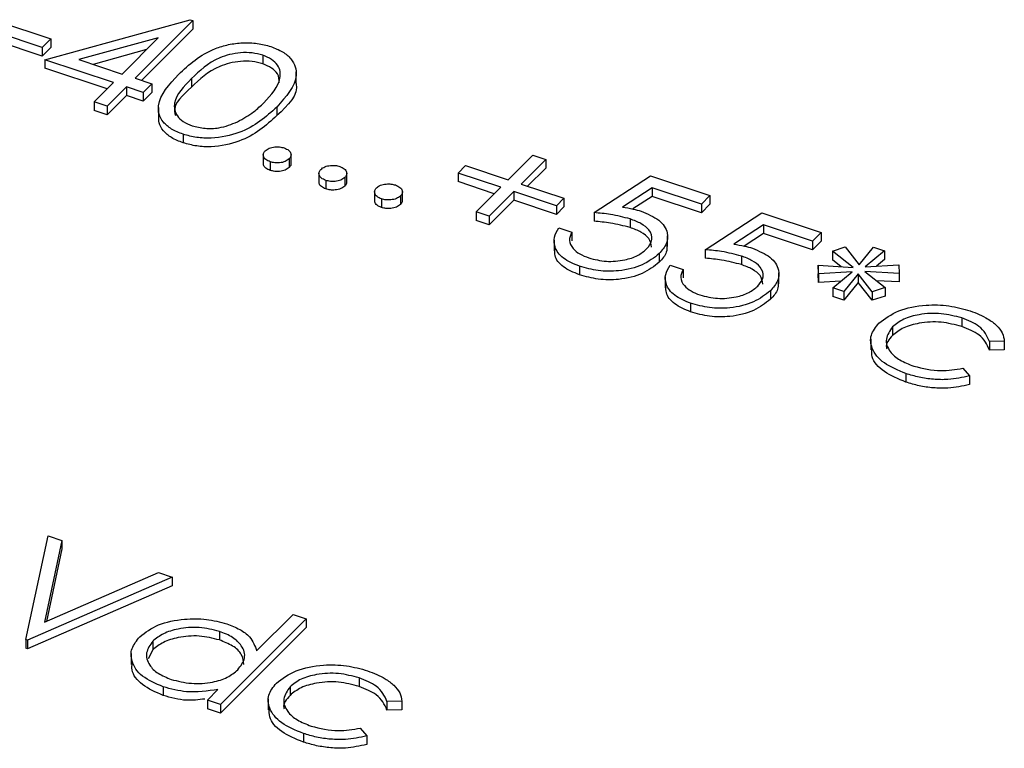
# Model space of a CAD drawing. Units: millimetres. Extents: x 0 to 1456, y 0 to 1030.
# Drawn here: x 1284 to 1287, y 406 to 408 of the extents above; entities that cross this region are included whole.
import ezdxf

# ---------------------------------------------------------------- set-up
doc = ezdxf.new("R2010")
doc.units = ezdxf.units.MM

msp = doc.modelspace()

# ---------------------------------------------------------------- linework, layer by layer
at = {"color": 7, "linetype": 'Continuous', "lineweight": 25}
for p, q in [((1283.6584, 408.1625), (1283.8434, 408.1008)), ((1283.8235, 408.0315), (1284.307, 408.1648)), ((1284.3157, 408.1619), (1284.1234, 407.9696)), ((1284.307, 408.1648), (1284.3157, 408.1619)), ((1284.3157, 408.1619), (1284.3157, 408.1333)), ((1283.8149, 408.0724), (1283.6299, 408.134)), ((1284.3157, 408.1333), (1284.1448, 407.9624)), ((1283.8149, 408.0438), (1283.6299, 408.1055)), ((1283.8434, 408.1008), (1283.8149, 408.0724)), ((1283.8434, 408.1008), (1283.8434, 408.0723)), ((1284.2009, 408.1046), (1283.9368, 408.0317)), ((1284.0802, 407.9839), (1284.2009, 408.1046)), ((1283.8149, 408.0724), (1283.8149, 408.0438)), ((1283.8434, 408.0723), (1283.8149, 408.0438)), ((1284.1614, 408.0651), (1283.9837, 408.0161)), ((1284.0517, 407.9555), (1283.8235, 408.0315)), ((1283.8235, 408.0315), (1283.8235, 408.003)), ((1283.9368, 408.0317), (1284.0802, 407.9839)), ((1284.5483, 408.0464), (1284.5483, 408.0178)), ((1284.0303, 407.934), (1283.8235, 408.003)), ((1284.1234, 407.9696), (1284.1789, 407.951)), ((1284.3116, 407.9686), (1284.3116, 407.94)), ((1284.6598, 407.9549), (1284.6598, 407.9906)), ((1283.9876, 407.8913), (1284.0517, 407.9555)), ((1284.0949, 407.9411), (1284.0308, 407.877)), ((1284.1504, 407.9226), (1284.0949, 407.9411)), ((1284.0949, 407.9411), (1284.0949, 407.9125)), ((1284.1789, 407.951), (1284.1504, 407.9226)), ((1284.1789, 407.951), (1284.1789, 407.9225)), ((1284.0949, 407.9125), (1284.0308, 407.8484)), ((1284.1504, 407.894), (1284.0949, 407.9125)), ((1284.1504, 407.9226), (1284.1504, 407.894)), ((1284.1789, 407.9225), (1284.1504, 407.894)), ((1284.0308, 407.877), (1283.9876, 407.8913)), ((1283.9876, 407.8913), (1283.9876, 407.8628)), ((1284.0308, 407.8484), (1283.9876, 407.8628)), ((1284.0308, 407.877), (1284.0308, 407.8484)), ((1284.201, 407.8729), (1284.201, 407.8371)), ((1284.5952, 407.8739), (1284.5952, 407.8453)), ((1284.2832, 407.7833), (1284.2832, 407.7547)), ((1284.55, 407.7188), (1284.55, 407.6831)), ((1284.6364, 407.7012), (1284.6364, 407.6726)), ((1284.6428, 407.6822), (1284.6428, 407.718)), ((1285.3648, 407.6318), (1285.4468, 407.7137)), ((1285.4899, 407.6993), (1285.408, 407.6174)), ((1285.4468, 407.7137), (1285.4899, 407.6993)), ((1285.4899, 407.6993), (1285.4899, 407.6707)), ((1284.5732, 407.6914), (1284.5732, 407.6628)), ((1285.198, 407.6541), (1285.2229, 407.679)), ((1285.2229, 407.679), (1285.3648, 407.6318)), ((1285.4899, 407.6707), (1285.4295, 407.6102)), ((1284.735, 407.6572), (1284.735, 407.6214)), ((1284.8215, 407.6395), (1284.8215, 407.6109)), ((1284.8278, 407.6206), (1284.8278, 407.6563)), ((1285.3399, 407.6068), (1285.198, 407.6541)), ((1285.198, 407.6541), (1285.198, 407.6255)), ((1285.6503, 407.5224), (1285.8385, 407.6448)), ((1285.8385, 407.6448), (1286.0359, 407.579)), ((1284.7583, 407.6297), (1284.7583, 407.6012)), ((1285.3185, 407.5854), (1285.198, 407.6255)), ((1285.258, 407.5249), (1285.3399, 407.6068)), ((1285.408, 407.6174), (1285.5499, 407.5701)), ((1285.8438, 407.6051), (1285.7448, 407.5407)), ((1286.0074, 407.5505), (1285.8438, 407.6051)), ((1285.8438, 407.6051), (1285.8438, 407.5765)), ((1284.9201, 407.5955), (1284.9201, 407.5597)), ((1284.9433, 407.5681), (1284.9433, 407.5395)), ((1285.0066, 407.5778), (1285.0066, 407.5493)), ((1285.0129, 407.5589), (1285.0129, 407.5946)), ((1285.3831, 407.5924), (1285.3012, 407.5105)), ((1285.525, 407.5451), (1285.3831, 407.5924)), ((1285.3831, 407.5924), (1285.3831, 407.5639)), ((1285.5499, 407.5701), (1285.525, 407.5451)), ((1285.5499, 407.5701), (1285.5499, 407.5415)), ((1285.8438, 407.5765), (1285.7793, 407.5346)), ((1286.0074, 407.522), (1285.8438, 407.5765)), ((1286.0359, 407.579), (1286.0074, 407.5505)), ((1286.0359, 407.579), (1286.0359, 407.5504)), ((1285.3831, 407.5639), (1285.3012, 407.4819)), ((1285.525, 407.5166), (1285.3831, 407.5639)), ((1285.525, 407.5451), (1285.525, 407.5166)), ((1285.5499, 407.5415), (1285.525, 407.5166)), ((1286.0074, 407.5505), (1286.0074, 407.522)), ((1286.0359, 407.5504), (1286.0074, 407.522)), ((1285.3012, 407.5105), (1285.258, 407.5249)), ((1285.258, 407.5249), (1285.258, 407.4963)), ((1285.3012, 407.5105), (1285.3012, 407.4819)), ((1285.6503, 407.5224), (1285.6503, 407.4938)), ((1286.0204, 407.399), (1286.2087, 407.5215)), ((1286.2087, 407.5215), (1286.4061, 407.4557)), ((1285.3012, 407.4819), (1285.258, 407.4963)), ((1285.5332, 407.4712), (1285.5764, 407.4568)), ((1285.7705, 407.5013), (1285.7705, 407.4727)), ((1286.2139, 407.4817), (1286.1149, 407.4173)), ((1286.3776, 407.4272), (1286.2139, 407.4817)), ((1286.2139, 407.4817), (1286.2139, 407.4531)), ((1285.5764, 407.4568), (1285.5764, 407.4282)), ((1285.8953, 407.4091), (1285.8953, 407.4448)), ((1286.2139, 407.4531), (1286.1495, 407.4112)), ((1286.3776, 407.3986), (1286.2139, 407.4531)), ((1286.4061, 407.4557), (1286.3776, 407.4272)), ((1286.4061, 407.4557), (1286.4061, 407.4271)), ((1285.5173, 407.4312), (1285.5173, 407.3954)), ((1286.3776, 407.4272), (1286.3776, 407.3986)), ((1286.4061, 407.4271), (1286.3776, 407.3986)), ((1286.4432, 407.3941), (1286.486, 407.408)), ((1286.486, 407.408), (1286.5327, 407.3484)), ((1286.5327, 407.3484), (1286.5798, 407.4073)), ((1286.5798, 407.4073), (1286.6168, 407.3949)), ((1285.8674, 407.3858), (1285.8674, 407.3573)), ((1286.0204, 407.399), (1286.0204, 407.3704)), ((1286.1407, 407.3779), (1286.1407, 407.3493)), ((1286.5121, 407.3396), (1286.4432, 407.3941)), ((1286.4432, 407.3941), (1286.4432, 407.3655)), ((1286.6168, 407.3949), (1286.5523, 407.3415)), ((1286.6168, 407.3949), (1286.6168, 407.3663)), ((1285.6017, 407.3439), (1285.6017, 407.3153)), ((1285.9034, 407.3478), (1285.9466, 407.3334)), ((1286.3968, 407.3188), (1286.3963, 407.3472)), ((1286.3963, 407.3472), (1286.5121, 407.3396)), ((1286.3963, 407.3472), (1286.3963, 407.3187)), ((1286.4727, 407.3422), (1286.4432, 407.3655)), ((1286.5523, 407.3415), (1286.6648, 407.3484)), ((1286.6168, 407.3663), (1286.5896, 407.3438)), ((1286.6648, 407.3484), (1286.6653, 407.3201)), ((1285.8875, 407.3078), (1285.8875, 407.2721)), ((1285.9466, 407.3334), (1285.9466, 407.3048)), ((1286.2654, 407.2857), (1286.2654, 407.3214)), ((1286.3968, 407.2902), (1286.3963, 407.3187)), ((1286.5093, 407.325), (1286.3968, 407.3188)), ((1286.3968, 407.3188), (1286.3968, 407.2902)), ((1286.4444, 407.2719), (1286.5093, 407.325)), ((1286.5291, 407.3183), (1286.4814, 407.2596)), ((1286.5756, 407.2592), (1286.5291, 407.3183)), ((1286.5291, 407.3183), (1286.5291, 407.2898)), ((1286.6653, 407.3201), (1286.551, 407.3266)), ((1286.551, 407.3266), (1286.6184, 407.2732)), ((1286.6653, 407.3201), (1286.6653, 407.2915)), ((1286.4718, 407.2943), (1286.3968, 407.2902)), ((1286.5291, 407.2898), (1286.4814, 407.231)), ((1286.5756, 407.2306), (1286.5291, 407.2898)), ((1286.6184, 407.2732), (1286.5756, 407.2592)), ((1286.6653, 407.2915), (1286.5899, 407.2958)), ((1286.6184, 407.2732), (1286.6184, 407.2446)), ((1286.2375, 407.2625), (1286.2375, 407.2339)), ((1286.4814, 407.2596), (1286.4444, 407.2719)), ((1286.4444, 407.2719), (1286.4444, 407.2434)), ((1286.4814, 407.231), (1286.4444, 407.2434)), ((1286.4814, 407.2596), (1286.4814, 407.231)), ((1286.5756, 407.2592), (1286.5756, 407.2306)), ((1286.6184, 407.2446), (1286.5756, 407.2306)), ((1285.9718, 407.2205), (1285.9718, 407.1919)), ((1286.6437, 407.1422), (1286.6437, 407.1136)), ((1286.8737, 407.1716), (1286.8737, 407.143)), ((1286.5709, 407.1014), (1286.5709, 407.0657)), ((1287.0152, 407.0942), (1286.9661, 407.0933)), ((1286.9661, 407.0933), (1286.9661, 407.0647)), ((1287.0152, 407.0942), (1287.0152, 407.0657)), ((1287.0152, 407.0657), (1286.9661, 407.0647)), ((1286.6881, 406.9865), (1286.6881, 406.958)), ((1286.877, 407.0043), (1286.8995, 406.9785)), ((1286.8995, 406.9785), (1286.8995, 406.95)), ((1283.7597, 406.1008), (1283.834, 406.4465)), ((1283.8802, 406.4311), (1283.8217, 406.1587)), ((1283.834, 406.4465), (1283.8802, 406.4311)), ((1283.8802, 406.4311), (1283.8802, 406.4025)), ((1283.8802, 406.4025), (1283.8285, 406.1616)), ((1283.8217, 406.1587), (1284.201, 406.3241)), ((1284.201, 406.3241), (1284.2473, 406.3087)), ((1284.2473, 406.3087), (1283.7659, 406.0988)), ((1284.2473, 406.3087), (1284.2473, 406.2801)), ((1284.2473, 406.2801), (1283.7659, 406.0702)), ((1284.6924, 406.1698), (1284.4075, 405.8849)), ((1284.528, 406.063), (1284.6492, 406.1842)), ((1284.6492, 406.1842), (1284.6924, 406.1698)), ((1284.6924, 406.1698), (1284.6924, 406.1413)), ((1284.4042, 406.1282), (1284.4042, 406.0996)), ((1284.6924, 406.1413), (1284.4075, 405.8564)), ((1283.7659, 406.0988), (1283.7597, 406.1008)), ((1283.7597, 406.1008), (1283.7597, 406.0723)), ((1283.7659, 406.0988), (1283.7659, 406.0702)), ((1284.1823, 406.0957), (1284.1823, 406.0671)), ((1283.7659, 406.0702), (1283.7597, 406.0723)), ((1284.1823, 406.0671), (1284.1669, 406.0373)), ((1284.1104, 406.0541), (1284.1104, 406.0183)), ((1284.8691, 405.9732), (1284.8691, 405.9447)), ((1284.2171, 405.9436), (1284.2171, 405.9151)), ((1284.3643, 405.8993), (1284.3994, 405.9344)), ((1284.6391, 405.9438), (1284.6391, 405.9152)), ((1284.4075, 405.8849), (1284.3643, 405.8993)), ((1284.3643, 405.8993), (1284.3643, 405.8708)), ((1284.5664, 405.9031), (1284.5664, 405.8673)), ((1284.4075, 405.8564), (1284.3643, 405.8708)), ((1284.4075, 405.8849), (1284.4075, 405.8564)), ((1285.0106, 405.8959), (1284.9615, 405.895)), ((1284.9615, 405.895), (1284.9615, 405.8664)), ((1285.0106, 405.8673), (1284.9615, 405.8664)), ((1285.0106, 405.8959), (1285.0106, 405.8673)), ((1284.8725, 405.8059), (1284.8949, 405.7802)), ((1284.6835, 405.7882), (1284.6835, 405.7596)), ((1284.8949, 405.7802), (1284.8949, 405.7516))]:
    msp.add_line(p, q, dxfattribs=at)
for points, knots in [([(1284.2683, 407.9828), (1284.3033, 408.0154), (1284.3472, 408.0561), (1284.4337, 408.0829), (1284.4816, 408.0891), (1284.5311, 408.0874), (1284.5606, 408.0794), (1284.5753, 408.0753)], [0, 0, 0, 0, 0.498693, 0.624171, 0.749477, 0.874743, 1, 1, 1, 1]), ([(1284.5753, 408.0753), (1284.5888, 408.07), (1284.6158, 408.0592), (1284.653, 408.0275), (1284.6717, 407.9595), (1284.6258, 407.9081), (1284.5952, 407.8739)], [0, 0, 0, 0, 0.125616, 0.251231, 0.500606, 1, 1, 1, 1]), ([(1284.5483, 408.0464), (1284.5366, 408.0494), (1284.5132, 408.0555), (1284.4615, 408.0557), (1284.3775, 408.0331), (1284.338, 407.9944), (1284.3116, 407.9686)], [0, 0, 0, 0, 0.125421, 0.250933, 0.499739, 1, 1, 1, 1]), ([(1284.5483, 408.0178), (1284.5366, 408.0208), (1284.5132, 408.0269), (1284.4615, 408.0271), (1284.3775, 408.0045), (1284.338, 407.9658), (1284.3116, 407.94)], [0, 0, 0, 0, 0.125421, 0.250933, 0.499739, 1, 1, 1, 1]), ([(1284.5522, 407.8884), (1284.5761, 407.9148), (1284.6121, 407.9543), (1284.6055, 408.0075), (1284.5793, 408.0333), (1284.5586, 408.042), (1284.5483, 408.0464)], [0, 0, 0, 0, 0.500073, 0.749055, 0.8746, 1, 1, 1, 1]), ([(1284.603, 407.9546), (1284.6029, 407.965), (1284.6027, 407.9828), (1284.579, 408.0048), (1284.5585, 408.0134), (1284.5483, 408.0178)], [0, 0, 0, 0, 0.4103124, 0.7053256, 1, 1, 1, 1]), ([(1284.2832, 407.7833), (1284.2698, 407.7886), (1284.243, 407.7993), (1284.2157, 407.8232), (1284.2012, 407.8502), (1284.1987, 407.9068), (1284.2374, 407.949), (1284.2683, 407.9828)], [0, 0, 0, 0, 0.125289, 0.250563, 0.375845, 0.501326, 1, 1, 1, 1]), ([(1284.3116, 407.9686), (1284.286, 407.9425), (1284.2476, 407.9034), (1284.256, 407.8501), (1284.2822, 407.8244), (1284.3029, 407.8157), (1284.3132, 407.8113)], [0, 0, 0, 0, 0.500301, 0.749088, 0.874598, 1, 1, 1, 1]), ([(1284.3116, 407.94), (1284.2818, 407.9137), (1284.2477, 407.8837), (1284.2566, 407.8504), (1284.2577, 407.8462)], [0, 0, 0, 0, 0.87348, 1, 1, 1, 1]), ([(1284.6572, 407.9582), (1284.658, 407.9558), (1284.6718, 407.9167), (1284.6323, 407.8799), (1284.5952, 407.8453)], [0, 0, 0, 0, 0.060054, 1, 1, 1, 1]), ([(1284.5952, 407.8739), (1284.5593, 407.8414), (1284.5053, 407.7927), (1284.3937, 407.7685), (1284.3277, 407.7712), (1284.2981, 407.7793), (1284.2832, 407.7833)], [0, 0, 0, 0, 0.499379, 0.748779, 0.874392, 1, 1, 1, 1]), ([(1284.4641, 407.8246), (1284.483, 407.8354), (1284.5169, 407.8546), (1284.5414, 407.878), (1284.5522, 407.8884)], [0, 0, 0, 0, 0.559598, 1, 1, 1, 1]), ([(1284.2832, 407.7547), (1284.2698, 407.7601), (1284.243, 407.7707), (1284.216, 407.7946), (1284.2019, 407.8187), (1284.2021, 407.8344), (1284.2022, 407.8407)], [0, 0, 0, 0, 0.271965, 0.543898, 0.815846, 1, 1, 1, 1]), ([(1284.5952, 407.8453), (1284.5593, 407.8128), (1284.5053, 407.7641), (1284.3937, 407.7399), (1284.3277, 407.7426), (1284.2981, 407.7507), (1284.2832, 407.7547)], [0, 0, 0, 0, 0.499379, 0.748779, 0.874392, 1, 1, 1, 1]), ([(1284.3132, 407.8113), (1284.3273, 407.8079), (1284.3555, 407.801), (1284.4119, 407.8034), (1284.4443, 407.8166), (1284.4641, 407.8246)], [0, 0, 0, 0, 0.280212, 0.560804, 1, 1, 1, 1]), ([(1284.5562, 407.7279), (1284.5603, 407.7311), (1284.5685, 407.7376), (1284.587, 407.7414), (1284.6048, 407.7417), (1284.6146, 407.7391), (1284.6195, 407.7377)], [0, 0, 0, 0, 0.279515, 0.559324, 0.779545, 1, 1, 1, 1]), ([(1284.6195, 407.7377), (1284.625, 407.7354), (1284.636, 407.7306), (1284.6428, 407.7199), (1284.6433, 407.7097), (1284.6387, 407.704), (1284.6364, 407.7012)], [0, 0, 0, 0, 0.279647, 0.559299, 0.779614, 1, 1, 1, 1]), ([(1284.5732, 407.6914), (1284.5677, 407.6938), (1284.5567, 407.6986), (1284.5501, 407.7092), (1284.5493, 407.7195), (1284.5539, 407.7251), (1284.5562, 407.7279)], [0, 0, 0, 0, 0.279582, 0.559181, 0.779452, 1, 1, 1, 1]), ([(1284.6364, 407.7012), (1284.6323, 407.6981), (1284.624, 407.6917), (1284.6056, 407.6878), (1284.5878, 407.6875), (1284.5781, 407.6901), (1284.5732, 407.6914)], [0, 0, 0, 0, 0.2795866, 0.5594594, 0.7796959, 1, 1, 1, 1]), ([(1284.5732, 407.6628), (1284.5677, 407.6652), (1284.5569, 407.67), (1284.5503, 407.6794), (1284.5506, 407.685), (1284.5507, 407.6867)], [0, 0, 0, 0, 0.409782, 0.819588, 1, 1, 1, 1]), ([(1284.6364, 407.6726), (1284.6323, 407.6695), (1284.624, 407.6631), (1284.6056, 407.6592), (1284.5878, 407.659), (1284.5781, 407.6616), (1284.5732, 407.6628)], [0, 0, 0, 0, 0.2795866, 0.5594594, 0.7796959, 1, 1, 1, 1]), ([(1284.642, 407.6858), (1284.6422, 407.6843), (1284.6427, 407.6796), (1284.6389, 407.6754), (1284.6364, 407.6726)], [0, 0, 0, 0, 0.331136, 1, 1, 1, 1]), ([(1284.7583, 407.6297), (1284.7527, 407.6321), (1284.7417, 407.6369), (1284.7352, 407.6476), (1284.7344, 407.6578), (1284.739, 407.6634), (1284.7413, 407.6663)], [0, 0, 0, 0, 0.279582, 0.559181, 0.779452, 1, 1, 1, 1]), ([(1284.7413, 407.6663), (1284.7454, 407.6695), (1284.7536, 407.6759), (1284.7721, 407.6797), (1284.7899, 407.68), (1284.7997, 407.6774), (1284.8046, 407.676)], [0, 0, 0, 0, 0.279514, 0.559325, 0.779546, 1, 1, 1, 1]), ([(1284.8046, 407.676), (1284.8101, 407.6737), (1284.8211, 407.6689), (1284.8279, 407.6583), (1284.8283, 407.648), (1284.8238, 407.6423), (1284.8215, 407.6395)], [0, 0, 0, 0, 0.279649, 0.559298, 0.779617, 1, 1, 1, 1]), ([(1284.8215, 407.6395), (1284.8174, 407.6364), (1284.8091, 407.63), (1284.7907, 407.6261), (1284.7729, 407.6259), (1284.7631, 407.6284), (1284.7583, 407.6297)], [0, 0, 0, 0, 0.279586, 0.559451, 0.779696, 1, 1, 1, 1]), ([(1284.7583, 407.6012), (1284.7528, 407.6035), (1284.742, 407.6083), (1284.7353, 407.6177), (1284.7357, 407.6233), (1284.7358, 407.625)], [0, 0, 0, 0, 0.409783, 0.819591, 1, 1, 1, 1]), ([(1284.8215, 407.6109), (1284.8174, 407.6078), (1284.8091, 407.6015), (1284.7907, 407.5976), (1284.7729, 407.5973), (1284.7631, 407.5999), (1284.7583, 407.6012)], [0, 0, 0, 0, 0.279586, 0.559451, 0.779696, 1, 1, 1, 1]), ([(1284.8271, 407.6241), (1284.8273, 407.6226), (1284.8277, 407.618), (1284.824, 407.6138), (1284.8215, 407.6109)], [0, 0, 0, 0, 0.331148, 1, 1, 1, 1]), ([(1284.9433, 407.5681), (1284.9378, 407.5704), (1284.9268, 407.5752), (1284.9203, 407.5859), (1284.9195, 407.5961), (1284.9241, 407.6018), (1284.9264, 407.6046)], [0, 0, 0, 0, 0.279582, 0.559178, 0.779452, 1, 1, 1, 1]), ([(1284.9264, 407.6046), (1284.9305, 407.6078), (1284.9386, 407.6142), (1284.9572, 407.618), (1284.975, 407.6183), (1284.9847, 407.6157), (1284.9896, 407.6144)], [0, 0, 0, 0, 0.279522, 0.559325, 0.779546, 1, 1, 1, 1]), ([(1284.9896, 407.6144), (1284.9951, 407.612), (1285.0062, 407.6072), (1285.0129, 407.5966), (1285.0134, 407.5863), (1285.0089, 407.5807), (1285.0066, 407.5778)], [0, 0, 0, 0, 0.279648, 0.559299, 0.779614, 1, 1, 1, 1]), ([(1285.0066, 407.5778), (1285.0024, 407.5747), (1284.9942, 407.5684), (1284.9757, 407.5645), (1284.958, 407.5642), (1284.9482, 407.5668), (1284.9433, 407.5681)], [0, 0, 0, 0, 0.279581, 0.559456, 0.779694, 1, 1, 1, 1]), ([(1284.9433, 407.5395), (1284.9379, 407.5419), (1284.927, 407.5466), (1284.9204, 407.556), (1284.9207, 407.5616), (1284.9208, 407.5633)], [0, 0, 0, 0, 0.409781, 0.819582, 1, 1, 1, 1]), ([(1285.0066, 407.5493), (1285.0024, 407.5461), (1284.9942, 407.5398), (1284.9757, 407.5359), (1284.958, 407.5356), (1284.9482, 407.5382), (1284.9433, 407.5395)], [0, 0, 0, 0, 0.279581, 0.559456, 0.779694, 1, 1, 1, 1]), ([(1285.0122, 407.5624), (1285.0123, 407.5609), (1285.0128, 407.5563), (1285.0091, 407.5521), (1285.0066, 407.5493)], [0, 0, 0, 0, 0.331144, 1, 1, 1, 1]), ([(1285.7448, 407.5407), (1285.7568, 407.5389), (1285.7784, 407.5356), (1285.7981, 407.5298), (1285.8068, 407.5272)], [0, 0, 0, 0, 0.560066, 1, 1, 1, 1]), ([(1285.7705, 407.5013), (1285.7489, 407.5069), (1285.7103, 407.5168), (1285.6686, 407.5207), (1285.6503, 407.5224)], [0, 0, 0, 0, 0.559423, 1, 1, 1, 1]), ([(1285.8068, 407.5272), (1285.8284, 407.5181), (1285.8715, 407.4999), (1285.8975, 407.4581), (1285.8949, 407.4183), (1285.8766, 407.3967), (1285.8674, 407.3858)], [0, 0, 0, 0, 0.2796535, 0.5589779, 0.7792801, 1, 1, 1, 1]), ([(1285.6017, 407.3439), (1285.5823, 407.352), (1285.5435, 407.3682), (1285.5183, 407.405), (1285.5151, 407.4405), (1285.5272, 407.4609), (1285.5332, 407.4712)], [0, 0, 0, 0, 0.279597, 0.559038, 0.779352, 1, 1, 1, 1]), ([(1285.7705, 407.4727), (1285.7489, 407.4783), (1285.7103, 407.4883), (1285.6686, 407.4921), (1285.6503, 407.4938)], [0, 0, 0, 0, 0.559423, 1, 1, 1, 1]), ([(1285.8253, 407.4013), (1285.8331, 407.4115), (1285.8488, 407.4319), (1285.8372, 407.4635), (1285.8083, 407.4869), (1285.7831, 407.4965), (1285.7705, 407.5013)], [0, 0, 0, 0, 0.279581, 0.558681, 0.77911, 1, 1, 1, 1]), ([(1285.8416, 407.4076), (1285.8401, 407.4174), (1285.8373, 407.436), (1285.8079, 407.4584), (1285.783, 407.4679), (1285.7705, 407.4727)], [0, 0, 0, 0, 0.358554, 0.678943, 1, 1, 1, 1]), ([(1285.5764, 407.4568), (1285.5723, 407.4477), (1285.5641, 407.4295), (1285.5776, 407.4039), (1285.6014, 407.3841), (1285.6223, 407.3757), (1285.6327, 407.3715)], [0, 0, 0, 0, 0.279975, 0.559199, 0.779646, 1, 1, 1, 1]), ([(1285.8926, 407.4127), (1285.8928, 407.4052), (1285.8933, 407.3856), (1285.8773, 407.368), (1285.8674, 407.3573)], [0, 0, 0, 0, 0.384189, 1, 1, 1, 1]), ([(1286.1149, 407.4173), (1286.127, 407.4155), (1286.1485, 407.4122), (1286.1683, 407.4064), (1286.177, 407.4038)], [0, 0, 0, 0, 0.560067, 1, 1, 1, 1]), ([(1285.6017, 407.3153), (1285.5825, 407.3234), (1285.5441, 407.3396), (1285.5191, 407.3724), (1285.5194, 407.3925), (1285.5195, 407.3991)], [0, 0, 0, 0, 0.40331, 0.806395, 1, 1, 1, 1]), ([(1285.8674, 407.3858), (1285.8502, 407.3723), (1285.8158, 407.3454), (1285.739, 407.3263), (1285.6632, 407.3268), (1285.6222, 407.3382), (1285.6017, 407.3439)], [0, 0, 0, 0, 0.279891, 0.559332, 0.779439, 1, 1, 1, 1]), ([(1285.6327, 407.3715), (1285.6519, 407.3667), (1285.6904, 407.3571), (1285.7496, 407.3628), (1285.7973, 407.3778), (1285.8159, 407.3935), (1285.8253, 407.4013)], [0, 0, 0, 0, 0.279605, 0.559387, 0.779575, 1, 1, 1, 1]), ([(1286.1407, 407.3779), (1286.1191, 407.3835), (1286.0805, 407.3935), (1286.0388, 407.3973), (1286.0204, 407.399)], [0, 0, 0, 0, 0.559423, 1, 1, 1, 1]), ([(1286.1954, 407.2779), (1286.2033, 407.2881), (1286.2189, 407.3085), (1286.2073, 407.3402), (1286.1784, 407.3636), (1286.1533, 407.3731), (1286.1407, 407.3779)], [0, 0, 0, 0, 0.27958, 0.558679, 0.779109, 1, 1, 1, 1]), ([(1286.177, 407.4038), (1286.1986, 407.3947), (1286.2417, 407.3766), (1286.2676, 407.3347), (1286.265, 407.2949), (1286.2467, 407.2733), (1286.2375, 407.2625)], [0, 0, 0, 0, 0.2796517, 0.5589776, 0.779281, 1, 1, 1, 1]), ([(1285.8674, 407.3573), (1285.8502, 407.3438), (1285.8158, 407.3168), (1285.739, 407.2977), (1285.6632, 407.2982), (1285.6222, 407.3096), (1285.6017, 407.3153)], [0, 0, 0, 0, 0.279891, 0.559332, 0.779439, 1, 1, 1, 1]), ([(1285.9718, 407.2205), (1285.9524, 407.2286), (1285.9136, 407.2448), (1285.8885, 407.2816), (1285.8853, 407.3171), (1285.8973, 407.3376), (1285.9034, 407.3478)], [0, 0, 0, 0, 0.2796, 0.559041, 0.779353, 1, 1, 1, 1]), ([(1286.1407, 407.3493), (1286.1191, 407.3549), (1286.0805, 407.3649), (1286.0388, 407.3687), (1286.0204, 407.3704)], [0, 0, 0, 0, 0.559423, 1, 1, 1, 1]), ([(1286.2117, 407.2843), (1286.2102, 407.2941), (1286.2075, 407.3126), (1286.1781, 407.335), (1286.1532, 407.3446), (1286.1407, 407.3493)], [0, 0, 0, 0, 0.358554, 0.678943, 1, 1, 1, 1]), ([(1285.9466, 407.3334), (1285.9425, 407.3243), (1285.9342, 407.3062), (1285.9477, 407.2805), (1285.9716, 407.2607), (1285.9924, 407.2523), (1286.0028, 407.2482)], [0, 0, 0, 0, 0.279976, 0.559201, 0.779646, 1, 1, 1, 1]), ([(1285.9718, 407.1919), (1285.9526, 407.2), (1285.9143, 407.2162), (1285.8892, 407.249), (1285.8895, 407.2692), (1285.8896, 407.2757)], [0, 0, 0, 0, 0.403313, 0.806398, 1, 1, 1, 1]), ([(1286.0028, 407.2482), (1286.0221, 407.2434), (1286.0606, 407.2338), (1286.1198, 407.2394), (1286.1674, 407.2545), (1286.1861, 407.2701), (1286.1954, 407.2779)], [0, 0, 0, 0, 0.279605, 0.559387, 0.779574, 1, 1, 1, 1]), ([(1286.2627, 407.2894), (1286.2629, 407.2818), (1286.2634, 407.2622), (1286.2474, 407.2447), (1286.2375, 407.2339)], [0, 0, 0, 0, 0.384192, 1, 1, 1, 1]), ([(1286.2375, 407.2625), (1286.2203, 407.249), (1286.1859, 407.222), (1286.1091, 407.203), (1286.0334, 407.2034), (1285.9924, 407.2148), (1285.9718, 407.2205)], [0, 0, 0, 0, 0.279892, 0.559332, 0.77944, 1, 1, 1, 1]), ([(1286.2375, 407.2339), (1286.2203, 407.2204), (1286.1859, 407.1934), (1286.1091, 407.1744), (1286.0334, 407.1749), (1285.9924, 407.1862), (1285.9718, 407.1919)], [0, 0, 0, 0, 0.279892, 0.559332, 0.77944, 1, 1, 1, 1]), ([(1286.5982, 407.1543), (1286.6183, 407.1693), (1286.6583, 407.1993), (1286.7477, 407.2169), (1286.8324, 407.2146), (1286.8787, 407.2019), (1286.9018, 407.1955)], [0, 0, 0, 0, 0.279388, 0.558824, 0.779296, 1, 1, 1, 1]), ([(1286.8737, 407.1716), (1286.8512, 407.1776), (1286.8063, 407.1896), (1286.736, 407.1855), (1286.6776, 407.1696), (1286.655, 407.1513), (1286.6437, 407.1422)], [0, 0, 0, 0, 0.280139, 0.559752, 0.77985, 1, 1, 1, 1]), ([(1286.9018, 407.1955), (1286.9222, 407.1873), (1286.9559, 407.1737), (1286.9903, 407.1474), (1287.0114, 407.122), (1287.0139, 407.1035), (1287.0152, 407.0942)], [0, 0, 0, 0, 0.339739, 0.560071, 0.779994, 1, 1, 1, 1]), ([(1286.6881, 406.9865), (1286.6619, 406.9972), (1286.6097, 407.0185), (1286.5728, 407.0667), (1286.5668, 407.1147), (1286.5878, 407.1411), (1286.5982, 407.1543)], [0, 0, 0, 0, 0.280041, 0.559624, 0.779784, 1, 1, 1, 1]), ([(1286.6437, 407.1422), (1286.6343, 407.1288), (1286.6157, 407.1021), (1286.6301, 407.0614), (1286.6653, 407.0303), (1286.6976, 407.0176), (1286.7137, 407.0112)], [0, 0, 0, 0, 0.27929, 0.55875, 0.779255, 1, 1, 1, 1]), ([(1286.8737, 407.143), (1286.8512, 407.149), (1286.8063, 407.1611), (1286.736, 407.1569), (1286.6776, 407.141), (1286.655, 407.1227), (1286.6437, 407.1136)], [0, 0, 0, 0, 0.280139, 0.559752, 0.77985, 1, 1, 1, 1]), ([(1286.9661, 407.0933), (1286.9577, 407.1116), (1286.9426, 407.1442), (1286.8948, 407.1632), (1286.8737, 407.1716)], [0, 0, 0, 0, 0.55847, 1, 1, 1, 1]), ([(1286.9661, 407.0647), (1286.9577, 407.083), (1286.9426, 407.1156), (1286.8948, 407.1346), (1286.8737, 407.143)], [0, 0, 0, 0, 0.55847, 1, 1, 1, 1]), ([(1286.6437, 407.1136), (1286.6317, 407.1002), (1286.6184, 407.0854), (1286.6238, 407.0699), (1286.6243, 407.0685)], [0, 0, 0, 0, 0.9033098, 1, 1, 1, 1]), ([(1286.6881, 406.958), (1286.6623, 406.9686), (1286.6107, 406.9899), (1286.5735, 407.0332), (1286.574, 407.0604), (1286.5742, 407.0693)], [0, 0, 0, 0, 0.401685, 0.802714, 1, 1, 1, 1]), ([(1286.7137, 407.0112), (1286.7437, 407.0039), (1286.7972, 406.9907), (1286.8526, 407.0001), (1286.877, 407.0043)], [0, 0, 0, 0, 0.558789, 1, 1, 1, 1]), ([(1286.8995, 406.9785), (1286.8759, 406.9734), (1286.8369, 406.965), (1286.7788, 406.9667), (1286.7313, 406.9735), (1286.7025, 406.9822), (1286.6881, 406.9865)], [0, 0, 0, 0, 0.339009, 0.559258, 0.77957, 1, 1, 1, 1]), ([(1286.8995, 406.95), (1286.8759, 406.9449), (1286.8369, 406.9364), (1286.7788, 406.9381), (1286.7313, 406.9449), (1286.7025, 406.9536), (1286.6881, 406.958)], [0, 0, 0, 0, 0.339009, 0.559258, 0.77957, 1, 1, 1, 1]), ([(1284.1394, 406.1104), (1284.1583, 406.1248), (1284.1961, 406.1537), (1284.2809, 406.1705), (1284.3619, 406.1714), (1284.4064, 406.1593), (1284.4286, 406.1533)], [0, 0, 0, 0, 0.279408, 0.559214, 0.779552, 1, 1, 1, 1]), ([(1284.4042, 406.1282), (1284.3822, 406.1337), (1284.3382, 406.1447), (1284.2703, 406.1391), (1284.2156, 406.122), (1284.1934, 406.1044), (1284.1823, 406.0957)], [0, 0, 0, 0, 0.2797527, 0.5592678, 0.7797298, 1, 1, 1, 1]), ([(1284.4654, 406.0004), (1284.4751, 406.0132), (1284.4945, 406.0388), (1284.4823, 406.0783), (1284.451, 406.1096), (1284.4198, 406.122), (1284.4042, 406.1282)], [0, 0, 0, 0, 0.279651, 0.559215, 0.779502, 1, 1, 1, 1]), ([(1284.4286, 406.1533), (1284.4436, 406.1475), (1284.4735, 406.1359), (1284.5133, 406.1056), (1284.5224, 406.0792), (1284.528, 406.063)], [0, 0, 0, 0, 0.280538, 0.560781, 1, 1, 1, 1]), ([(1284.2171, 405.9436), (1284.1919, 405.9545), (1284.1414, 405.9761), (1284.1105, 406.0248), (1284.108, 406.0718), (1284.1289, 406.0975), (1284.1394, 406.1104)], [0, 0, 0, 0, 0.279575, 0.559348, 0.779597, 1, 1, 1, 1]), ([(1284.1823, 406.0957), (1284.1734, 406.0829), (1284.1557, 406.0572), (1284.1668, 406.0181), (1284.1978, 405.987), (1284.2283, 405.9744), (1284.2436, 405.9681)], [0, 0, 0, 0, 0.279377, 0.559095, 0.779554, 1, 1, 1, 1]), ([(1284.4042, 406.0996), (1284.3822, 406.1051), (1284.3382, 406.1161), (1284.2703, 406.1105), (1284.2156, 406.0934), (1284.1934, 406.0759), (1284.1823, 406.0671)], [0, 0, 0, 0, 0.2797527, 0.5592678, 0.7797298, 1, 1, 1, 1]), ([(1284.4856, 406.018), (1284.4844, 406.0294), (1284.4819, 406.0518), (1284.4506, 406.081), (1284.4197, 406.0934), (1284.4042, 406.0996)], [0, 0, 0, 0, 0.343465, 0.671576, 1, 1, 1, 1]), ([(1284.2171, 405.9151), (1284.1923, 405.9259), (1284.1426, 405.9475), (1284.1114, 405.9897), (1284.1132, 406.0147), (1284.1137, 406.0219)], [0, 0, 0, 0, 0.415909, 0.832112, 1, 1, 1, 1]), ([(1284.2436, 405.9681), (1284.2656, 405.9627), (1284.3097, 405.9519), (1284.3782, 405.9561), (1284.433, 405.9736), (1284.4546, 405.9915), (1284.4654, 406.0004)], [0, 0, 0, 0, 0.279773, 0.559414, 0.779582, 1, 1, 1, 1]), ([(1284.5937, 405.956), (1284.6137, 405.971), (1284.6537, 406.001), (1284.7432, 406.0185), (1284.8279, 406.0163), (1284.8741, 406.0035), (1284.8972, 405.9971)], [0, 0, 0, 0, 0.279388, 0.558826, 0.779296, 1, 1, 1, 1]), ([(1284.8972, 405.9971), (1284.9177, 405.9889), (1284.9513, 405.9754), (1284.9858, 405.9491), (1285.0068, 405.9237), (1285.0094, 405.9052), (1285.0106, 405.8959)], [0, 0, 0, 0, 0.3397383, 0.5600693, 0.7799958, 1, 1, 1, 1]), ([(1284.8691, 405.9732), (1284.8466, 405.9793), (1284.8017, 405.9913), (1284.7315, 405.9872), (1284.6731, 405.9712), (1284.6504, 405.953), (1284.6391, 405.9438)], [0, 0, 0, 0, 0.280139, 0.55975, 0.779851, 1, 1, 1, 1]), ([(1284.9615, 405.895), (1284.9531, 405.9132), (1284.938, 405.9459), (1284.8902, 405.9649), (1284.8691, 405.9732)], [0, 0, 0, 0, 0.558469, 1, 1, 1, 1]), ([(1284.3994, 405.9344), (1284.3641, 405.9295), (1284.301, 405.9208), (1284.2428, 405.9366), (1284.2171, 405.9436)], [0, 0, 0, 0, 0.558728, 1, 1, 1, 1]), ([(1284.6835, 405.7882), (1284.6574, 405.7988), (1284.6051, 405.8201), (1284.5683, 405.8684), (1284.5623, 405.9164), (1284.5832, 405.9428), (1284.5937, 405.956)], [0, 0, 0, 0, 0.2800388, 0.5596239, 0.7797845, 1, 1, 1, 1]), ([(1284.6391, 405.9438), (1284.6298, 405.9305), (1284.6112, 405.9038), (1284.6255, 405.8631), (1284.6608, 405.8319), (1284.693, 405.8192), (1284.7091, 405.8129)], [0, 0, 0, 0, 0.27929, 0.558748, 0.779254, 1, 1, 1, 1]), ([(1284.8691, 405.9447), (1284.8466, 405.9507), (1284.8017, 405.9627), (1284.7315, 405.9586), (1284.6731, 405.9426), (1284.6504, 405.9244), (1284.6391, 405.9152)], [0, 0, 0, 0, 0.280139, 0.55975, 0.779851, 1, 1, 1, 1]), ([(1284.9615, 405.8664), (1284.9531, 405.8846), (1284.938, 405.9173), (1284.8902, 405.9363), (1284.8691, 405.9447)], [0, 0, 0, 0, 0.558469, 1, 1, 1, 1]), ([(1284.3553, 405.9029), (1284.335, 405.9004), (1284.287, 405.8946), (1284.2427, 405.9076), (1284.2171, 405.9151)], [0, 0, 0, 0, 0.422212, 1, 1, 1, 1]), ([(1284.6391, 405.9152), (1284.6271, 405.9018), (1284.6139, 405.887), (1284.6192, 405.8716), (1284.6198, 405.8701)], [0, 0, 0, 0, 0.903317, 1, 1, 1, 1]), ([(1284.6835, 405.7596), (1284.6577, 405.7702), (1284.6061, 405.7915), (1284.5689, 405.8348), (1284.5694, 405.862), (1284.5696, 405.871)], [0, 0, 0, 0, 0.401682, 0.802714, 1, 1, 1, 1]), ([(1284.7091, 405.8129), (1284.7391, 405.8055), (1284.7927, 405.7923), (1284.8481, 405.8018), (1284.8725, 405.8059)], [0, 0, 0, 0, 0.558784, 1, 1, 1, 1]), ([(1284.8949, 405.7802), (1284.8713, 405.7751), (1284.8323, 405.7667), (1284.7742, 405.7683), (1284.7268, 405.7752), (1284.6979, 405.7838), (1284.6835, 405.7882)], [0, 0, 0, 0, 0.339008, 0.559258, 0.77957, 1, 1, 1, 1]), ([(1284.8949, 405.7516), (1284.8713, 405.7465), (1284.8323, 405.7381), (1284.7742, 405.7398), (1284.7268, 405.7466), (1284.6979, 405.7553), (1284.6835, 405.7596)], [0, 0, 0, 0, 0.339008, 0.559258, 0.77957, 1, 1, 1, 1])]:
    msp.add_open_spline(points, degree=3, knots=knots, dxfattribs=at)

doc.saveas('drawing.dxf')
